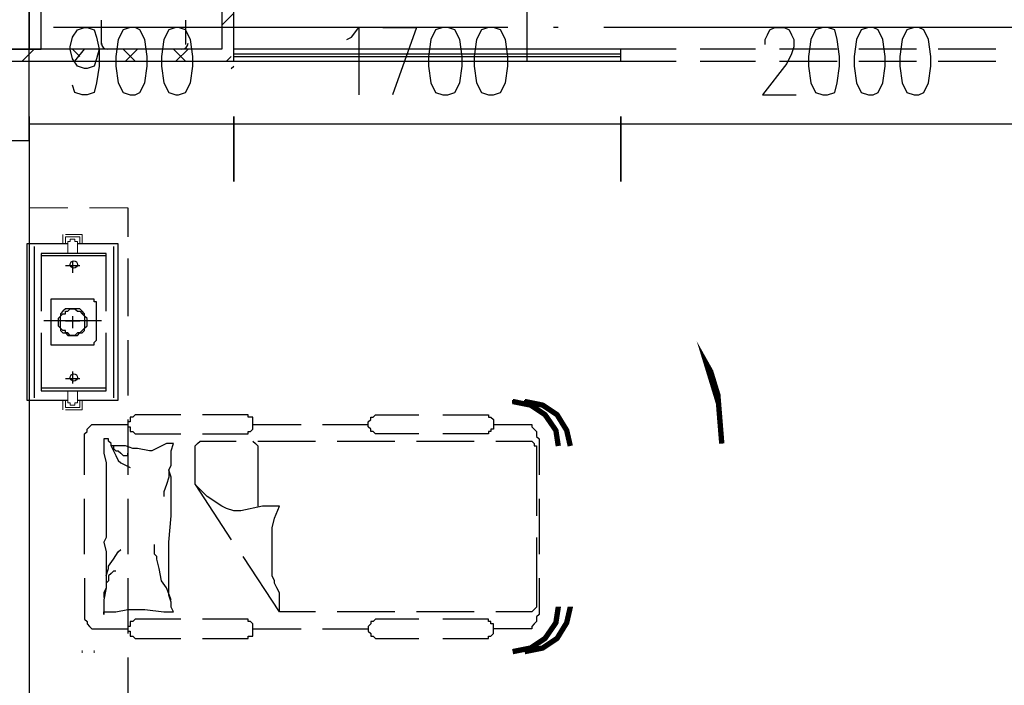
# Model space of a CAD drawing. Extents: x 946205 to 1159188, y -2116343 to -631856.
# Drawn here: x 973534 to 977868, y -1353112 to -1350183 of the extents above; entities that cross this region are included whole.
import ezdxf

# ---------------------------------------------------------------- set-up
doc = ezdxf.new("R2010")
doc.units = 0
doc.header["$LTSCALE"] = 1000
doc.header["$MEASUREMENT"] = 0
for name, color, linetype in [('PDF_0-吊塔', 7, 'Continuous'), ('PDF_0-输液导轨', 7, 'Continuous'), ('PDF_0-隔帘导轨', 7, 'Continuous'), ('PDF_COLU', 7, 'Continuous'), ('PDF_CURTWALL', 7, 'Continuous'), ('PDF_DOTE', 7, 'Continuous'), ('PDF_FURNITURE', 7, 'Continuous'), ('PDF_PUB_DIM', 7, 'Continuous'), ('PDF_PUB_HATCH', 7, 'Continuous'), ('PDF_WALL-MOVE', 7, 'Continuous'), ('PDF_WINDOW', 7, 'Continuous'), ('PDF_洁具', 7, 'Continuous')]:
    doc.layers.add(name, color=color, linetype=linetype)

msp = doc.modelspace()

# ---------------------------------------------------------------- linework, layer by layer
at = {"layer": 'PDF_0-吊塔', "lineweight": 9}
for points in [[(973745.5, -1351011.3), (973576.1, -1351011.3)], [(974010.1, -1351011.3), (973840.7, -1351011.3)]]:
    msp.add_lwpolyline(points, dxfattribs=at)
at = {"layer": 'PDF_0-吊塔', "lineweight": 25}
for points in [[(973576.1, -1351011.3), (973576.1, -1351318.3)], [(974010.1, -1351011.3), (974010.1, -1351138.3)], [(973745.5, -1351170.1), (973576.1, -1351170.1), (973565.5, -1351170.1), (973565.5, -1351508.8), (973565.5, -1351858.1), (973576.1, -1351858.1), (973745.5, -1351858.1)], [(973576.1, -1351170.1), (973576.1, -1351170.1)], [(973597.3, -1351180.7), (973597.3, -1351508.8), (973597.3, -1351847.5)], [(973787.8, -1351858.1), (973957.2, -1351858.1), (973967.7, -1351858.1), (973967.7, -1351508.8), (973967.7, -1351170.1), (973957.2, -1351170.1), (973787.8, -1351170.1)], [(973946.6, -1351180.7), (973946.6, -1351508.8), (973946.6, -1351847.5)], [(973967.7, -1351170.1), (973967.7, -1351170.1)], [(973914.8, -1351466.5), (973914.8, -1351223), (973914.8, -1351212.4), (973904.2, -1351212.4), (973639.6, -1351212.4), (973629, -1351212.4), (973629, -1351223), (973629, -1351466.5)], [(973914.8, -1351223), (973629, -1351223)], [(974010.1, -1351233.6), (974010.1, -1351487.6)], [(973576.1, -1351413.5), (973576.1, -1351667.6)], [(973682, -1351413.5), (973682, -1351413.5)], [(973893.7, -1351508.8), (973639.6, -1351508.8)], [(973629, -1351561.7), (973629, -1351805.2), (973629, -1351815.8), (973639.6, -1351815.8), (973904.2, -1351815.8), (973914.8, -1351815.8), (973914.8, -1351805.2), (973914.8, -1351561.7)], [(973851.3, -1351614.6), (973851.3, -1351614.6)], [(974010.1, -1351593.5), (974010.1, -1351836.9)], [(973576.1, -1351762.8), (973576.1, -1352016.9)], [(973914.8, -1351805.2), (973629, -1351805.2)], [(973904.2, -1351815.8), (973904.2, -1351815.8)], [(973565.5, -1351858.1), (973565.5, -1351858.1)], [(974242.9, -1351921.6), (974041.8, -1351921.6), (974031.2, -1351932.2), (974020.7, -1351932.2), (974020.7, -1351942.8), (974020.7, -1351953.3), (974010.1, -1351953.3), (974010.1, -1351963.9), (974010.1, -1351974.5), (974020.7, -1351974.5), (974020.7, -1351985.1), (974020.7, -1351995.7), (974031.2, -1351995.7), (974041.8, -1352006.3), (974242.9, -1352006.3)], [(974338.2, -1352006.3), (974539.3, -1352006.3), (974539.3, -1351995.7), (974549.9, -1351995.7), (974560.5, -1351985.1), (974560.5, -1351974.5), (974560.5, -1351963.9), (974560.5, -1351953.3), (974560.5, -1351942.8), (974560.5, -1351932.2), (974549.9, -1351932.2), (974539.3, -1351932.2), (974539.3, -1351921.6), (974338.2, -1351921.6)], [(975290.8, -1352006.3), (975100.3, -1352006.3), (975089.7, -1351995.7), (975079.1, -1351995.7), (975079.1, -1351985.1), (975068.5, -1351974.5), (975068.5, -1351963.9), (975068.5, -1351953.3), (975079.1, -1351942.8), (975079.1, -1351932.2), (975089.7, -1351932.2), (975100.3, -1351921.6), (975290.8, -1351921.6)], [(975396.6, -1351921.6), (975597.7, -1351921.6), (975597.7, -1351932.2), (975608.3, -1351932.2), (975618.9, -1351942.8), (975618.9, -1351953.3), (975618.9, -1351963.9), (975618.9, -1351974.5), (975618.9, -1351985.1), (975608.3, -1351985.1), (975608.3, -1351995.7), (975597.7, -1351995.7), (975597.7, -1352006.3), (975396.6, -1352006.3)], [(973819.6, -1352186.2), (973819.6, -1352038), (973819.6, -1352027.4), (973819.6, -1352016.9), (973819.6, -1352006.3), (973830.1, -1351995.7), (973830.1, -1351985.1), (973840.7, -1351974.5), (973851.3, -1351963.9), (973861.9, -1351963.9), (973872.5, -1351963.9), (974010.1, -1351963.9)], [(974010.1, -1351942.8), (974010.1, -1352186.2)], [(974560.5, -1351963.9), (974772.2, -1351963.9)], [(974867.4, -1351963.9), (975068.5, -1351963.9)], [(975618.9, -1351963.9), (975767.1, -1351963.9), (975777.7, -1351963.9), (975788.3, -1351963.9), (975788.3, -1351974.5), (975798.8, -1351985.1), (975809.4, -1351995.7), (975809.4, -1352006.3), (975809.4, -1352016.9), (975820, -1352027.4), (975820, -1352038), (975820, -1352186.2)], [(973936, -1352059.2), (973936, -1352048.6), (973925.4, -1352038), (973925.4, -1352027.4), (973914.8, -1352027.4), (973904.2, -1352027.4), (973904.2, -1352038), (973904.2, -1352048.6), (973904.2, -1352059.2), (973904.2, -1352090.9), (973914.8, -1352133.3), (973914.8, -1352175.6), (973914.8, -1352281.5), (973914.8, -1352419.1), (973914.8, -1352461.4), (973904.2, -1352482.6), (973914.8, -1352524.9), (973914.8, -1352609.6), (973914.8, -1352683.7), (973904.2, -1352736.6), (973904.2, -1352747.2), (973904.2, -1352757.8), (973904.2, -1352768.3), (973904.2, -1352778.9), (973904.2, -1352789.5), (973904.2, -1352800.1), (973904.2, -1352789.5), (973914.8, -1352789.5), (973925.4, -1352789.5), (973946.6, -1352789.5), (973957.2, -1352789.5), (974010.1, -1352778.9), (974063, -1352778.9), (974084.2, -1352778.9), (974168.8, -1352789.5), (974200.6, -1352789.5), (974211.2, -1352789.5), (974200.6, -1352768.3), (974200.6, -1352757.8), (974200.6, -1352747.2), (974190, -1352715.4), (974190, -1352630.8), (974190, -1352482.6), (974200.6, -1352366.1), (974200.6, -1352313.2), (974200.6, -1352260.3), (974200.6, -1352228.5), (974200.6, -1352196.8), (974190, -1352165), (974200.6, -1352143.9), (974200.6, -1352112.1), (974200.6, -1352080.4), (974211.2, -1352048.6), (974179.4, -1352048.6), (974115.9, -1352080.4), (974105.3, -1352080.4), (974052.4, -1352069.8), (974031.2, -1352069.8), (973999.5, -1352059.2), (973978.3, -1352059.2), (973936, -1352059.2), (973946.6, -1352080.4), (973957.2, -1352101.5), (973967.7, -1352122.7), (973978.3, -1352133.3), (973999.5, -1352143.9), (974020.7, -1352154.5)], [(973946.6, -1352059.2), (973946.6, -1352069.8), (973957.2, -1352080.4), (973967.7, -1352080.4), (973978.3, -1352090.9), (973988.9, -1352101.5), (973999.5, -1352101.5), (974010.1, -1352101.5), (974010.1, -1352090.9)], [(974306.4, -1352228.5), (974306.4, -1352069.8), (974306.4, -1352059.2), (974317, -1352048.6), (974327.6, -1352038), (974486.4, -1352038)], [(974560.5, -1352038), (974571.1, -1352048.6), (974581.6, -1352059.2), (974581.6, -1352069.8), (974581.6, -1352323.8)], [(974560.5, -1352038), (974560.5, -1352038)], [(974581.6, -1352038), (974835.7, -1352038)], [(974930.9, -1352038), (975184.9, -1352038)], [(975280.2, -1352038), (975534.2, -1352038)], [(975629.5, -1352038), (975788.3, -1352038), (975798.8, -1352048.6), (975798.8, -1352059.2), (975809.4, -1352059.2), (975809.4, -1352069.8), (975809.4, -1352366.1)], [(975788.3, -1352038), (975788.3, -1352038)], [(974306.4, -1352069.8), (974306.4, -1352069.8)], [(973576.1, -1352112.1), (973576.1, -1352366.1)], [(974190, -1352165), (974190, -1352196.8), (974179.4, -1352228.5), (974168.8, -1352260.3), (974168.8, -1352281.5)], [(974676.9, -1352789.5), (974676.9, -1352757.8), (974676.9, -1352736.6), (974676.9, -1352726), (974676.9, -1352704.8), (974666.3, -1352683.7), (974655.7, -1352662.5), (974655.7, -1352651.9), (974645.1, -1352630.8), (974645.1, -1352620.2), (974645.1, -1352588.4), (974645.1, -1352556.7), (974645.1, -1352419.1), (974655.7, -1352376.7), (974676.9, -1352323.8), (974602.8, -1352323.8), (974507.5, -1352345), (974475.8, -1352345), (974444, -1352334.4), (974422.9, -1352323.8), (974359.4, -1352281.5), (974306.4, -1352228.5), (974465.2, -1352472)], [(973819.6, -1352535.5), (973819.6, -1352292.1)], [(974010.1, -1352292.1), (974010.1, -1352535.5)], [(975820, -1352292.1), (975820, -1352535.5)], [(973576.1, -1352461.4), (973576.1, -1352715.4)], [(974200.6, -1352736.6), (974179.4, -1352683.7), (974158.3, -1352651.9), (974147.7, -1352599), (974137.1, -1352556.7), (974137.1, -1352546.1), (974126.5, -1352535.5), (974126.5, -1352493.2)], [(975809.4, -1352461.4), (975809.4, -1352757.8), (975809.4, -1352768.3), (975798.8, -1352778.9), (975788.3, -1352789.5), (975629.5, -1352789.5)], [(973914.8, -1352630.8), (973925.4, -1352599), (973925.4, -1352588.4), (973946.6, -1352556.7), (973967.7, -1352524.9), (973978.3, -1352514.3)], [(974835.7, -1352789.5), (974676.9, -1352789.5), (974518.1, -1352546.1)], [(973957.2, -1352609.6), (973946.6, -1352609.6), (973936, -1352620.2), (973925.4, -1352630.8), (973925.4, -1352651.9), (973914.8, -1352662.5), (973914.8, -1352683.7), (973904.2, -1352704.8), (973904.2, -1352726)], [(973819.6, -1352641.3), (973819.6, -1352789.5), (973819.6, -1352800.1), (973819.6, -1352810.7), (973819.6, -1352821.3), (973830.1, -1352831.9), (973830.1, -1352842.4), (973840.7, -1352853), (973851.3, -1352863.6), (973861.9, -1352863.6), (973872.5, -1352863.6), (974010.1, -1352863.6)], [(974010.1, -1352641.3), (974010.1, -1352884.8)], [(975820, -1352641.3), (975820, -1352789.5), (975820, -1352800.1), (975809.4, -1352810.7), (975809.4, -1352821.3), (975809.4, -1352831.9), (975798.8, -1352842.4), (975788.3, -1352853), (975788.3, -1352863.6), (975777.7, -1352863.6), (975767.1, -1352863.6), (975618.9, -1352863.6)], [(974200.6, -1352789.5), (974200.6, -1352789.5)], [(975184.9, -1352789.5), (974930.9, -1352789.5)], [(975534.2, -1352789.5), (975280.2, -1352789.5)], [(975809.4, -1352757.8), (975809.4, -1352757.8)], [(973576.1, -1352810.7), (973576.1, -1353064.7)], [(974242.9, -1352821.3), (974041.8, -1352821.3), (974031.2, -1352831.9), (974020.7, -1352831.9), (974020.7, -1352842.4), (974020.7, -1352853), (974010.1, -1352853), (974010.1, -1352863.6), (974010.1, -1352874.2), (974020.7, -1352874.2), (974020.7, -1352884.8), (974020.7, -1352895.4), (974031.2, -1352895.4), (974041.8, -1352905.9), (974242.9, -1352905.9)], [(974338.2, -1352905.9), (974539.3, -1352905.9), (974539.3, -1352895.4), (974549.9, -1352895.4), (974560.5, -1352895.4), (974560.5, -1352884.8), (974560.5, -1352874.2), (974560.5, -1352863.6), (974560.5, -1352853), (974560.5, -1352842.4), (974549.9, -1352831.9), (974539.3, -1352831.9), (974539.3, -1352821.3), (974338.2, -1352821.3)], [(975290.8, -1352821.3), (975100.3, -1352821.3), (975089.7, -1352831.9), (975079.1, -1352831.9), (975079.1, -1352842.4), (975068.5, -1352853), (975068.5, -1352863.6), (975068.5, -1352874.2), (975079.1, -1352884.8), (975079.1, -1352895.4), (975089.7, -1352895.4), (975100.3, -1352905.9), (975290.8, -1352905.9)], [(975396.6, -1352905.9), (975597.7, -1352905.9), (975597.7, -1352895.4), (975608.3, -1352895.4), (975618.9, -1352884.8), (975618.9, -1352874.2), (975618.9, -1352863.6), (975618.9, -1352853), (975618.9, -1352842.4), (975608.3, -1352842.4), (975608.3, -1352831.9), (975597.7, -1352831.9), (975597.7, -1352821.3), (975396.6, -1352821.3)], [(974560.5, -1352863.6), (974772.2, -1352863.6)], [(974867.4, -1352863.6), (975068.5, -1352863.6)], [(974010.1, -1352990.6), (974010.1, -1353234.1)]]:
    msp.add_lwpolyline(points, dxfattribs=at)
at = {"layer": 'PDF_0-吊塔', "lineweight": 18}
for points in [[(973724.3, -1351170.1), (973724.3, -1351127.8)], [(973734.9, -1351127.8), (973809, -1351127.8), (973809, -1351170.1)], [(973734.9, -1351127.8), (973734.9, -1351127.8)], [(973798.4, -1351170.1), (973798.4, -1351148.9), (973798.4, -1351138.3), (973787.8, -1351138.3), (973745.5, -1351138.3), (973734.9, -1351138.3), (973734.9, -1351148.9), (973734.9, -1351170.1)], [(973787.8, -1351212.4), (973787.8, -1351170.1), (973787.8, -1351159.5), (973777.2, -1351159.5), (973777.2, -1351148.9), (973766.6, -1351148.9), (973756.1, -1351148.9), (973756.1, -1351159.5), (973745.5, -1351159.5), (973745.5, -1351170.1), (973745.5, -1351212.4)], [(973745.5, -1351815.8), (973745.5, -1351858.1), (973745.5, -1351868.7), (973756.1, -1351868.7), (973756.1, -1351879.3), (973766.6, -1351879.3), (973777.2, -1351879.3), (973777.2, -1351868.7), (973787.8, -1351868.7), (973787.8, -1351858.1), (973787.8, -1351815.8)], [(973724.3, -1351858.1), (973724.3, -1351900.4)], [(973734.9, -1351900.4), (973809, -1351900.4), (973809, -1351858.1)], [(973734.9, -1351858.1), (973734.9, -1351879.3), (973734.9, -1351889.8), (973745.5, -1351889.8), (973787.8, -1351889.8), (973798.4, -1351889.8), (973798.4, -1351879.3), (973798.4, -1351858.1)], [(973734.9, -1351900.4), (973734.9, -1351900.4)]]:
    msp.add_lwpolyline(points, dxfattribs=at)
at = {"layer": 'PDF_0-吊塔', "lineweight": 25}
for points in [[(973682, -1351413.5), (973671.4, -1351413.5), (973671.4, -1351424.1), (973671.4, -1351593.5), (973671.4, -1351604.1), (973671.4, -1351614.6), (973682, -1351614.6), (973851.3, -1351614.6), (973861.9, -1351614.6), (973861.9, -1351604.1), (973872.5, -1351593.5), (973872.5, -1351424.1), (973861.9, -1351424.1), (973861.9, -1351413.5), (973851.3, -1351413.5)], [(973766.6, -1351455.9), (973777.2, -1351455.9), (973787.8, -1351466.5), (973798.4, -1351466.5), (973809, -1351477.1), (973819.6, -1351487.6), (973819.6, -1351498.2), (973819.6, -1351508.8), (973819.6, -1351519.4), (973819.6, -1351530), (973819.6, -1351540.6), (973809, -1351551.1), (973798.4, -1351561.7), (973787.8, -1351561.7), (973777.2, -1351572.3), (973766.6, -1351572.3), (973756.1, -1351572.3), (973745.5, -1351561.7), (973734.9, -1351561.7), (973734.9, -1351551.1), (973724.3, -1351551.1), (973713.7, -1351540.6), (973713.7, -1351530), (973713.7, -1351519.4), (973713.7, -1351508.8), (973713.7, -1351498.2), (973713.7, -1351487.6), (973724.3, -1351477.1), (973734.9, -1351477.1), (973734.9, -1351466.5), (973745.5, -1351466.5), (973756.1, -1351455.9), (973766.6, -1351455.9), (973756.1, -1351455.9), (973745.5, -1351455.9), (973734.9, -1351455.9), (973724.3, -1351466.5), (973713.7, -1351477.1), (973713.7, -1351487.6), (973703.1, -1351498.2), (973703.1, -1351508.8), (973703.1, -1351519.4), (973703.1, -1351530), (973713.7, -1351540.6), (973713.7, -1351551.1), (973724.3, -1351561.7), (973734.9, -1351561.7), (973745.5, -1351572.3), (973756.1, -1351572.3), (973766.6, -1351572.3), (973777.2, -1351572.3), (973787.8, -1351572.3), (973798.4, -1351561.7), (973809, -1351561.7), (973819.6, -1351551.1), (973819.6, -1351540.6), (973830.1, -1351530), (973830.1, -1351519.4), (973830.1, -1351508.8), (973830.1, -1351498.2), (973819.6, -1351487.6), (973819.6, -1351477.1), (973809, -1351466.5), (973798.4, -1351455.9), (973787.8, -1351455.9), (973777.2, -1351455.9)]]:
    msp.add_lwpolyline(points, close=True, dxfattribs=at)
at = {"layer": 'PDF_0-吊塔', "lineweight": 0, "const_width": 23.5}
for points in [[(975904.7, -1352059.2), (975894.1, -1351990.4), (975846.5, -1351921.6), (975783, -1351879.3), (975703.6, -1351863.4)], [(975703.6, -1352964.2), (975783, -1352948.3), (975846.5, -1352905.9), (975894.1, -1352837.1), (975904.7, -1352768.3)]]:
    msp.add_lwpolyline(points, dxfattribs=at)
at = {"layer": 'PDF_0-吊塔', "lineweight": 0}
for points in [[(975703.6, -1351858.1), (975703.6, -1351868.7)], [(975915.3, -1352768.3), (975894.1, -1352768.3)], [(973809, -1352969.5), (973809, -1352958.9)]]:
    msp.add_lwpolyline(points, dxfattribs=at)
at = {"layer": 'PDF_0-输液导轨', "lineweight": 0, "const_width": 23.5}
for points in [[(975957.6, -1352059.2), (975941.7, -1351990.4), (975899.4, -1351921.6), (975835.9, -1351879.3), (975756.5, -1351863.4)], [(975756.5, -1352964.2), (975835.9, -1352948.3), (975899.4, -1352905.9), (975941.7, -1352837.1), (975957.6, -1352768.3)]]:
    msp.add_lwpolyline(points, dxfattribs=at)
at = {"layer": 'PDF_0-输液导轨', "lineweight": 0}
for points in [[(975756.5, -1351858.1), (975756.5, -1351868.7)], [(975968.2, -1352768.3), (975947, -1352768.3)], [(973861.9, -1352969.5), (973861.9, -1352958.9)]]:
    msp.add_lwpolyline(points, dxfattribs=at)
at = {"layer": 'PDF_0-隔帘导轨', "lineweight": 0}
msp.add_lwpolyline([(976624.4, -1352048.6, 23.6, 23.6, 0), (976608.6, -1351852.8, 31.6, 31.6, 0), (976550.3, -1351662.3, 0, 0, 0), (976455.1, -1351492.9, 0, 0, 0), (976328.1, -1351339.5, 0, 0, 0), (976179.9, -1351217.7, 0, 0, 0), (976005.2, -1351122.5, 0, 0, 0), (975820, -1351069.6, 0, 0, 0), (975629.5, -1351048.4, 0, 0, 0)], format="xyseb", dxfattribs=at)
at = {"layer": 'PDF_0-隔帘导轨', "lineweight": 25}
for points in [[(973734.9, -1351265.4), (973798.4, -1351265.4)], [(973766.6, -1351244.2), (973766.6, -1351297.1)], [(973766.6, -1351487.6), (973766.6, -1351540.6)], [(973734.9, -1351508.8), (973798.4, -1351508.8)], [(973766.6, -1351731.1), (973766.6, -1351784)], [(973734.9, -1351762.8), (973798.4, -1351762.8)]]:
    msp.add_lwpolyline(points, dxfattribs=at)
for centre in [(973771.9, -1351260.1), (973771.9, -1351757.5)]:
    msp.add_circle(centre, 15.9, dxfattribs=at)
at = {"layer": 'PDF_COLU', "lineweight": 25}
msp.add_lwpolyline([(972782.3, -1350312.8), (973576.1, -1350312.8), (973576.1, -1349518.9), (972782.3, -1349518.9)], close=True, dxfattribs=at)
msp.add_lwpolyline([(972782.3, -1350312.8), (973576.1, -1350312.8), (973576.1, -1349518.9), (972782.3, -1349518.9)], close=True, dxfattribs=at)
at = {"layer": 'PDF_CURTWALL', "lineweight": 25}
for points in [[(974475.8, -1350365.7), (976179.9, -1350365.7), (976179.9, -1350312.8), (974475.8, -1350312.8)], [(974475.8, -1350333.9), (976179.9, -1350333.9)], [(974475.8, -1350344.5), (976179.9, -1350344.5)]]:
    msp.add_lwpolyline(points, dxfattribs=at)
at = {"layer": 'PDF_DOTE', "lineweight": 25}
for points in [[(975682.4, -1350217.5), (973682, -1350217.5)], [(975904.7, -1350217.5), (975883.5, -1350217.5)], [(978106.2, -1350217.5), (976105.8, -1350217.5)]]:
    msp.add_lwpolyline(points, dxfattribs=at)
at = {"layer": 'PDF_FURNITURE', "lineweight": 25}
for points in [[(972782.3, -1350715), (973576.1, -1350715), (973576.1, -1350312.8), (972782.3, -1350312.8)], [(973173.9, -1356515.2), (973173.9, -1350715), (973576.1, -1350715), (973576.1, -1356515.2)]]:
    msp.add_lwpolyline(points, close=True, dxfattribs=at)
at = {"layer": 'PDF_PUB_DIM', "lineweight": 25}
for points in [[(975767.1, -1350365.7), (975767.1, -1349212)], [(973883.1, -1350312.8), (973872.5, -1350355.1), (973861.9, -1350386.9), (973830.1, -1350397.4), (973819.6, -1350397.4), (973787.8, -1350386.9), (973766.6, -1350355.1), (973756.1, -1350312.8), (973756.1, -1350302.2), (973766.6, -1350259.8), (973787.8, -1350228.1), (973819.6, -1350217.5), (973830.1, -1350217.5), (973861.9, -1350228.1), (973872.5, -1350259.8), (973883.1, -1350312.8), (973883.1, -1350386.9), (973872.5, -1350460.9), (973861.9, -1350503.3), (973830.1, -1350513.9), (973809, -1350513.9), (973777.2, -1350503.3), (973766.6, -1350471.5)], [(974973.3, -1350270.4), (974994.4, -1350259.8), (975026.2, -1350217.5), (975026.2, -1350513.9)], [(975132, -1350217.5), (975280.2, -1350217.5), (975174.4, -1350513.9)], [(976814.9, -1350291.6), (976814.9, -1350270.4), (976825.5, -1350249.3), (976836.1, -1350228.1), (976857.3, -1350217.5), (976899.6, -1350217.5), (976920.8, -1350228.1), (976931.4, -1350249.3), (976942, -1350270.4), (976942, -1350302.2), (976931.4, -1350333.9), (976910.2, -1350376.3), (976804.4, -1350513.9), (976952.5, -1350513.9)], [(974655.7, -1350365.7), (976021.1, -1350365.7)], [(973576.1, -1350609.1), (973576.1, -1350894.9)], [(973576.1, -1350640.9), (974475.8, -1350640.9), (976179.9, -1350640.9), (978180.3, -1350640.9), (980826.4, -1350640.9)]]:
    msp.add_lwpolyline(points, dxfattribs=at)
for points in [[(974020.7, -1350217.5), (973988.9, -1350228.1), (973967.7, -1350270.4), (973957.2, -1350344.5), (973957.2, -1350386.9), (973967.7, -1350460.9), (973988.9, -1350503.3), (974020.7, -1350513.9), (974041.8, -1350513.9), (974063, -1350503.3), (974084.2, -1350460.9), (974094.8, -1350386.9), (974094.8, -1350344.5), (974084.2, -1350270.4), (974063, -1350228.1), (974041.8, -1350217.5)], [(974221.8, -1350217.5), (974190, -1350228.1), (974168.8, -1350270.4), (974158.3, -1350344.5), (974158.3, -1350386.9), (974168.8, -1350460.9), (974190, -1350503.3), (974221.8, -1350513.9), (974232.4, -1350513.9), (974264.1, -1350503.3), (974285.3, -1350460.9), (974295.9, -1350386.9), (974295.9, -1350344.5), (974285.3, -1350270.4), (974264.1, -1350228.1), (974232.4, -1350217.5)], [(975396.6, -1350217.5), (975364.9, -1350228.1), (975343.7, -1350270.4), (975333.1, -1350344.5), (975333.1, -1350386.9), (975343.7, -1350460.9), (975364.9, -1350503.3), (975396.6, -1350513.9), (975417.8, -1350513.9), (975449.6, -1350503.3), (975470.7, -1350460.9), (975481.3, -1350386.9), (975481.3, -1350344.5), (975470.7, -1350270.4), (975449.6, -1350228.1), (975417.8, -1350217.5)], [(975597.7, -1350217.5), (975566, -1350228.1), (975544.8, -1350270.4), (975534.2, -1350344.5), (975534.2, -1350386.9), (975544.8, -1350460.9), (975566, -1350503.3), (975597.7, -1350513.9), (975618.9, -1350513.9), (975650.7, -1350503.3), (975671.8, -1350460.9), (975682.4, -1350386.9), (975682.4, -1350344.5), (975671.8, -1350270.4), (975650.7, -1350228.1), (975618.9, -1350217.5)], [(977069, -1350217.5), (977037.2, -1350228.1), (977016.1, -1350270.4), (977005.5, -1350344.5), (977005.5, -1350386.9), (977016.1, -1350460.9), (977037.2, -1350503.3), (977069, -1350513.9), (977090.1, -1350513.9), (977121.9, -1350503.3), (977132.5, -1350460.9), (977143.1, -1350386.9), (977143.1, -1350344.5), (977132.5, -1350270.4), (977121.9, -1350228.1), (977090.1, -1350217.5)], [(977270.1, -1350217.5), (977238.3, -1350228.1), (977217.2, -1350270.4), (977206.6, -1350344.5), (977206.6, -1350386.9), (977217.2, -1350460.9), (977238.3, -1350503.3), (977270.1, -1350513.9), (977291.2, -1350513.9), (977312.4, -1350503.3), (977333.6, -1350460.9), (977344.2, -1350386.9), (977344.2, -1350344.5), (977333.6, -1350270.4), (977312.4, -1350228.1), (977291.2, -1350217.5)], [(977471.2, -1350217.5), (977439.4, -1350228.1), (977418.3, -1350270.4), (977407.7, -1350344.5), (977407.7, -1350386.9), (977418.3, -1350460.9), (977439.4, -1350503.3), (977471.2, -1350513.9), (977492.4, -1350513.9), (977513.5, -1350503.3), (977534.7, -1350460.9), (977545.3, -1350386.9), (977545.3, -1350344.5), (977534.7, -1350270.4), (977513.5, -1350228.1), (977492.4, -1350217.5)], [(974475.8, -1350894.9), (974475.8, -1350609.1)], [(976179.9, -1350894.9), (976179.9, -1350609.1)]]:
    msp.add_lwpolyline(points, close=True, dxfattribs=at)
at = {"layer": 'PDF_PUB_HATCH', "lineweight": 25}
for points in [[(974422.9, -1350206.9), (974475.8, -1350154)], [(973544.4, -1350365.7), (973597.3, -1350312.8)], [(973798.4, -1350344.5), (973766.6, -1350312.8)], [(973777.2, -1350365.7), (973819.6, -1350312.8)], [(974041.8, -1350365.7), (973988.9, -1350312.8)], [(973999.5, -1350365.7), (974052.4, -1350312.8)], [(974264.1, -1350365.7), (974211.2, -1350312.8)], [(974221.8, -1350365.7), (974274.7, -1350312.8)], [(974444, -1350365.7), (974465.2, -1350344.5)], [(974465.2, -1350397.4), (974475.8, -1350386.9)]]:
    msp.add_lwpolyline(points, dxfattribs=at)
at = {"layer": 'PDF_WALL-MOVE', "lineweight": 25}
msp.add_lwpolyline([(973523.2, -1349212), (972729.4, -1349212), (972729.4, -1350365.7), (973173.9, -1350365.7), (974475.8, -1350365.7), (974475.8, -1350016.4), (974422.9, -1350016.4), (974422.9, -1350312.8), (973173.9, -1350312.8), (972782.3, -1350312.8), (972782.3, -1349264.9), (973576.1, -1349264.9), (973576.1, -1350312.8), (973629, -1350312.8), (973629, -1349264.9), (973576.1, -1349264.9), (974422.9, -1349264.9), (974422.9, -1349413.1), (974475.8, -1349413.1), (974475.8, -1349212)], close=True, dxfattribs=at)
at = {"layer": 'PDF_WINDOW', "lineweight": 25}
for points in [[(976423.3, -1350312.8), (976179.9, -1350312.8)], [(976772.6, -1350312.8), (976529.2, -1350312.8)], [(977132.5, -1350312.8), (976878.5, -1350312.8)], [(977481.8, -1350312.8), (977227.7, -1350312.8)], [(977831.1, -1350312.8), (977577, -1350312.8)], [(976179.9, -1350365.7), (976423.3, -1350365.7)], [(976529.2, -1350365.7), (976772.6, -1350365.7)], [(976878.5, -1350365.7), (977132.5, -1350365.7)], [(977227.7, -1350365.7), (977481.8, -1350365.7)], [(977577, -1350365.7), (977831.1, -1350365.7)]]:
    msp.add_lwpolyline(points, dxfattribs=at)
at = {"layer": 'PDF_洁具', "lineweight": 25}
for points in [[(973893.7, -1350291.6), (973893.7, -1350185.8)], [(974264.1, -1350185.8), (974264.1, -1350291.6)], [(974242.9, -1350312.8), (973914.8, -1350312.8)]]:
    msp.add_lwpolyline(points, dxfattribs=at)
for centre, start, end in [((973920.1, -1350286.3), 180.0001, 269.9999), ((974248.2, -1350286.3), 270.0027, 359.9973)]:
    msp.add_arc(centre, 26.5, start, end, dxfattribs=at)

doc.saveas('drawing.dxf')
